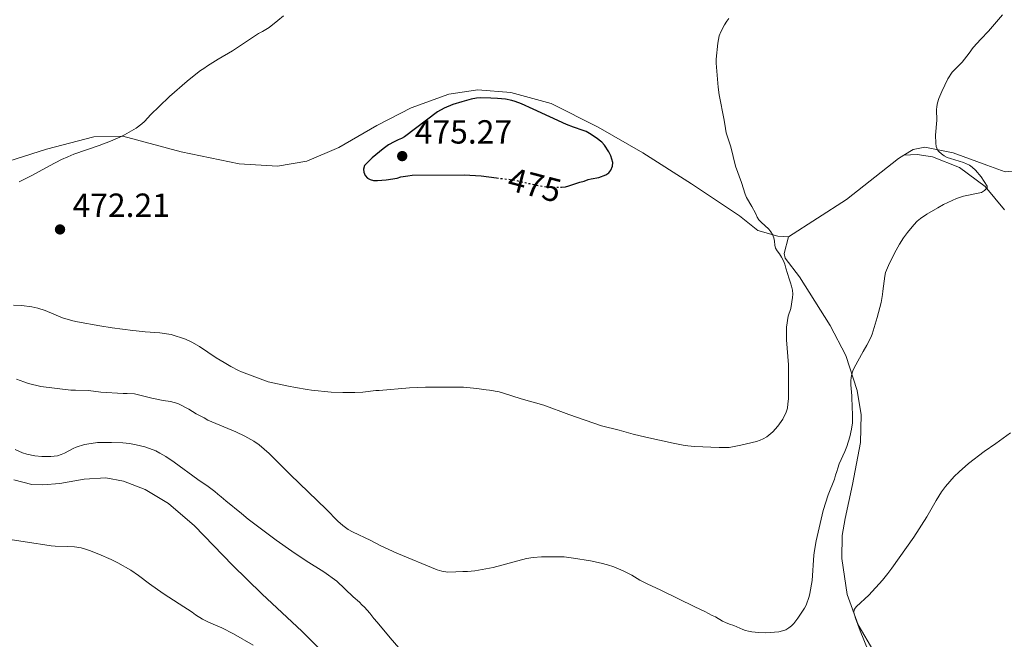
# Model space of a CAD drawing. Units: metres. Extents: x 601063 to 604541, y 4699092 to 4701456.
# Drawn here: x 602546 to 602841, y 4699329 to 4699515 of the extents above; entities that cross this region are included whole.
import ezdxf
from ezdxf.enums import TextEntityAlignment as Align

# ---------------------------------------------------------------- set-up
doc = ezdxf.new("R2010")
doc.units = ezdxf.units.M
doc.header["$MEASUREMENT"] = 0
doc.linetypes.add('DGN Style 5', pattern=[1.217945351076317, 0.5219765790327072, -0.6959687720436097])
for name, color, linetype, lineweight in [('Cota de curva de nivel directora', 7, 'Continuous', 0), ('Cota de punto acotado terreno', 7, 'Continuous', 0), ('Curva de nivel directora', 30, 'Continuous', 30), ('Curva de nivel directora no vista', 30, 'DGN Style 5', 30), ('Curva de nivel intermedia', 30, 'Continuous', 0), ('Línea de cambio de uso (parcela vista)', 92, 'Continuous', 0), ('Punto acotado terreno (símbolo)', 7, 'Continuous', 0), ('Vaguada no vista', 142, 'DGN Style 5', 0)]:
    doc.layers.add(name, color=color, linetype=linetype, lineweight=lineweight)
doc.styles.add('Style-Arial', font='arial.ttf')

# ---------------------------------------------------------------- blocks, each defined once
blk = doc.blocks.new('5PATER')
at = {"layer": 'Vaguada no vista', "linetype": 'Continuous', "lineweight": 0}
h = blk.add_hatch(color=51, dxfattribs=at)
edge = h.paths.add_edge_path()
edge.add_ellipse((0, 0), major_axis=(-0.1095731443231308, -0.1110710700762829), ratio=0.9994222409660317, start_angle=0, end_angle=360)

msp = doc.modelspace()

# ---------------------------------------------------------------- linework, layer by layer
at = {"layer": 'Curva de nivel directora', "color": 30, "linetype": 'Continuous', "lineweight": 30, "elevation": 475, "flags": 128}
msp.add_lwpolyline([(602707.7300000006, 4699464.650000002), (602708.0399999989, 4699464.650000002), (602709.219999999, 4699464.740000002), (602710.1899999991, 4699464.990000002), (602713.5399999997, 4699466.160000001), (602714.7800000003, 4699466.460000004), (602715.9600000003, 4699466.890000002), (602716.9199999992, 4699467.140000002), (602719.1599999989, 4699467.58), (602721.26, 4699468.350000001), (602722.1899999998, 4699468.95), (602722.8200000002, 4699469.720000002), (602723.2699999994, 4699470.890000001), (602723.35, 4699472.07), (602723.1100000007, 4699473.040000001), (602722.7599999999, 4699474.030000002), (602722.1499999996, 4699475.27), (602720.9200000003, 4699477.2), (602720.0899999987, 4699478.080000001), (602718.4100000003, 4699479.430000002), (602716.3899999995, 4699480.760000001), (602715.4100000005, 4699481.26), (602714.4800000007, 4699481.630000001), (602711.6399999998, 4699482.609999999), (602709.5499999998, 4699483.45), (602699.5599999987, 4699488.020000001), (602696.0099999991, 4699489.560000001), (602694.1299999993, 4699490.28), (602693.1799999994, 4699490.58), (602691.2199999992, 4699491), (602688.8599999989, 4699491.230000001), (602686.8699999995, 4699491.32), (602683.8699999999, 4699491.36), (602682.5199999998, 4699491.26), (602681.02, 4699490.970000002), (602678.1299999999, 4699490.230000001), (602675.5199999993, 4699489.369999999), (602672.9100000008, 4699488.340000001), (602670.8700000001, 4699487.150000001), (602660.9699999982, 4699479.680000002), (602660.0999999987, 4699479.200000001), (602659.1599999999, 4699478.83), (602657.8899999983, 4699478.199999999), (602656.2599999988, 4699477.29), (602655.4200000005, 4699476.74), (602654.6200000005, 4699476.140000001), (602651.2999999988, 4699473.390000002), (602649.7099999996, 4699471.86), (602649.0799999993, 4699471.08), (602648.7100000004, 4699470.000000001), (602648.7899999988, 4699469.16), (602649.2200000001, 4699468.15), (602649.8999999996, 4699467.310000002), (602650.749999999, 4699466.890000002), (602651.719999999, 4699466.660000001), (602652.9299999983, 4699466.630000004), (602655.5599999991, 4699466.830000001), (602658.8400000003, 4699467.350000001), (602659.9400000002, 4699467.689999999), (602662.0099999999, 4699468.080000001), (602663.2900000005, 4699468.210000001), (602678.8299999996, 4699468.300000003), (602683.9799999994, 4699467.990000002), (602688.5899999985, 4699467.430000001)], dxfattribs=at)
at = {"layer": 'Curva de nivel directora no vista', "color": 30, "linetype": 'DGN Style 5', "lineweight": 30, "elevation": 475, "flags": 128}
msp.add_lwpolyline([(602688.5899999985, 4699467.430000001), (602692.6699999998, 4699466.940000001), (602694.9499999997, 4699466.529999999), (602696.1399999987, 4699466.189999999), (602697.1499999991, 4699466.029999999), (602698.4199999986, 4699465.7), (602703.4000000008, 4699464.710000004), (602704.3899999988, 4699464.640000001), (602707.7300000006, 4699464.650000002)], dxfattribs=at)
at = {"layer": 'Curva de nivel intermedia', "color": 30, "linetype": 'Continuous', "lineweight": 0, "flags": 128}
for points, elevation in [([(602587.6100000017, 4699488.779999998), (602590.6200000005, 4699491.760000001), (602595.9400000002, 4699496.34), (602599.0400000003, 4699498.869999998), (602599.9700000001, 4699499.57), (602600.9800000006, 4699500.16), (602602.0700000012, 4699500.929999999), (602605.2699999998, 4699502.970000001), (602609.5600000012, 4699505.439999999), (602615.1900000017, 4699509.289999999), (602617.2900000005, 4699510.619999998), (602618.4700000007, 4699511.220000001), (602620.4900000013, 4699512.500000001), (602623.0900000008, 4699514.529999998), (602624.7600000005, 4699515.960000001)], 470), ([(602758.1100000015, 4699515.130000002), (602757.5100000001, 4699514.329999999), (602756.7700000004, 4699513.27), (602755.6799999995, 4699511.15), (602755.1800000012, 4699509.970000001), (602754.780000001, 4699507.8), (602754.2900000014, 4699502.980000001), (602754.3200000006, 4699501.79), (602754.9199999997, 4699494.630000001), (602755.2300000002, 4699492.27), (602756.7500000002, 4699484.749999999), (602757.1000000011, 4699482.220000001), (602757.3600000005, 4699480.869999998), (602758.6800000013, 4699476.720000001), (602760.1500000021, 4699470.899999999), (602761.9200000003, 4699466.08), (602763.0199999999, 4699462.509999999), (602763.400000002, 4699461.59), (602764.9800000001, 4699458.900000001), (602766.0799999998, 4699456.880000001), (602766.6000000006, 4699455.699999998), (602767.1300000004, 4699454.869999999), (602767.8000000009, 4699454.119999997), (602770.0499999995, 4699452.059999999), (602770.7000000001, 4699451.289999999), (602771.2099999996, 4699450.430000001), (602771.5600000005, 4699449.429999998), (602771.7999999997, 4699448.460000001), (602771.9299999992, 4699447.279999998), (602772.1000000014, 4699446.42), (602772.610000001, 4699445.579999999), (602773.2900000005, 4699444.660000001), (602773.8899999995, 4699443.65), (602774.4800000018, 4699442.550000001), (602774.8600000018, 4699441.63), (602775.1700000003, 4699440.359999998), (602776.1500000015, 4699437.220000001), (602776.6200000009, 4699435.98), (602776.9100000015, 4699435.029999999), (602777.1300000006, 4699433.82), (602777.2300000011, 4699432.609999998), (602777.1700000007, 4699431.609999999), (602776.6600000013, 4699428.310000001), (602775.9200000013, 4699426.029999998), (602775.3500000014, 4699422.67), (602775.3600000005, 4699418.939999999), (602775.9900000006, 4699411.449999998), (602776.0300000008, 4699403.34), (602775.9600000016, 4699402.239999999), (602775.9700000006, 4699401.24), (602775.8000000007, 4699399.789999999), (602775.6399999997, 4699398.439999999), (602775.3100000012, 4699397.259999999), (602774.2500000016, 4699395.189999999), (602772.800000001, 4699393.029999998), (602771.29, 4699391.42), (602769.5199999998, 4699389.890000001)], 470), ([(602840.1000000001, 4699516.27), (602835.8200000019, 4699511.359999998), (602833.5599999999, 4699508.980000001), (602831.2900000013, 4699506.439999999), (602830.110000001, 4699504.730000001), (602827.9400000006, 4699502.119999998), (602824.9600000011, 4699499.069999999), (602823.6700000014, 4699497.039999997), (602821.880000001, 4699493.31), (602820.9400000002, 4699491.15), (602820.6000000003, 4699489.9), (602820.4100000004, 4699488.819999998), (602820.3400000011, 4699487.819999999), (602820.3600000012, 4699484.699999999), (602820.0400000016, 4699480.23), (602820.0500000005, 4699477.779999999), (602820.1500000011, 4699476.789999999), (602820.5700000012, 4699475.849999998), (602821.0200000006, 4699475.289999999), (602821.7800000005, 4699474.579999999), (602822.6100000021, 4699474.02), (602823.5100000006, 4699473.56), (602824.4600000005, 4699473.189999999), (602828.380000001, 4699471.999999999), (602829.3100000009, 4699471.63), (602830.1800000004, 4699471.179999999), (602830.9900000017, 4699470.609999998), (602831.9200000016, 4699469.779999999), (602833.6400000004, 4699467.739999999), (602835.4900000012, 4699464.980000001), (602835.4100000006, 4699464.480000001), (602834.6300000006, 4699463.609999998), (602833.8100000003, 4699463.039999999), (602828.4200000013, 4699461.909999999)], 465.0000000000001), ([(602545.6799999998, 4699466.25), (602549.4500000007, 4699468.13), (602554.7700000004, 4699471.020000001), (602558.3700000012, 4699472.9), (602560.1799999995, 4699473.74), (602562.0300000003, 4699474.489999999), (602569.6200000008, 4699477.070000002), (602573.0200000005, 4699478.369999999), (602575.7499999997, 4699479.61), (602577.1700000013, 4699480.33), (602580.7000000007, 4699482.34), (602582.4200000018, 4699483.62), (602583.1400000014, 4699484.319999999), (602585.0200000012, 4699486.409999999), (602587.6100000017, 4699488.779999998)], 470), ([(602828.4200000013, 4699461.909999999), (602826.3100000012, 4699461.230000001), (602822.430000001, 4699459.399999999), (602820.6600000008, 4699458.470000001), (602817.3799999994, 4699456.539999999), (602815.4900000007, 4699455.28), (602814.4700000016, 4699454.46), (602813.4700000001, 4699453.38), (602811.5900000003, 4699451.050000001), (602810.4300000003, 4699449.42), (602809.2300000022, 4699447.539999999), (602808.230000001, 4699445.81), (602806.2100000002, 4699441.88), (602805.0700000003, 4699439.06), (602804.82, 4699437.98), (602804.1800000007, 4699433.51), (602804.1100000015, 4699432.51), (602803.7000000002, 4699430.069999999), (602802.54, 4699425.59), (602800.9900000012, 4699420.599999999), (602800.6300000013, 4699419.67), (602799.4700000011, 4699417.32), (602798.3500000014, 4699415.480000001), (602795.62, 4699410.569999999), (602795.2500000012, 4699409.640000001), (602794.9500000017, 4699408.679999999), (602794.7500000005, 4699407.689999999), (602794.640000001, 4699406.689999999), (602794.6600000011, 4699405.429999999), (602794.9200000004, 4699402.149999999), (602795.020000001, 4699398.359999998), (602795.1100000005, 4699397.009999999), (602795.1100000005, 4699394.109999999), (602794.850000001, 4699392.13), (602794.3000000012, 4699389.829999999), (602793.4100000015, 4699386.970000001), (602792.8100000003, 4699385.439999999), (602791.1400000007, 4699381.800000001), (602790.7300000016, 4699380.539999999), (602790.4800000013, 4699379.519999999), (602790.0600000012, 4699378.42), (602789.7300000002, 4699377.240000002), (602787.8200000015, 4699372.509999999), (602786.3200000017, 4699367.859999999), (602784.2600000009, 4699358.74), (602783.7700000014, 4699355.869999998), (602783.6000000014, 4699354.42), (602783.0500000016, 4699346.810000001), (602782.4000000011, 4699343), (602782.1500000008, 4699342.029999998), (602781.2900000003, 4699339.439999999), (602780.8200000009, 4699338.560000001), (602778.8099999991, 4699335.590000001), (602777.5700000009, 4699333.999999999), (602776.8600000001, 4699333.279999999), (602776.0700000012, 4699332.640000001), (602775.2000000017, 4699332.119999999), (602774.1900000013, 4699331.779999999), (602773.1000000006, 4699331.519999998), (602769.2100000014, 4699331.23), (602767.0200000008, 4699331.279999999), (602765.0300000015, 4699331.480000001), (602764.0400000013, 4699331.649999999), (602763.0600000002, 4699331.890000002), (602762.3200000003, 4699332.15), (602760.5099999999, 4699333.009999999), (602759.5900000011, 4699333.390000002), (602758.3300000004, 4699333.779999998), (602757.1000000011, 4699334.259999998), (602756.2100000015, 4699334.720000001), (602754.0900000003, 4699335.970000001), (602753.1600000005, 4699336.390000001), (602750.9299999997, 4699337.619999998), (602747.9200000013, 4699338.98), (602737.7700000012, 4699343.99), (602733.6600000008, 4699345.850000001), (602731.5100000005, 4699346.99), (602729.0600000008, 4699348.409999999), (602726.4800000014, 4699349.720000002), (602723.7099999997, 4699350.899999999), (602721.820000001, 4699351.55), (602719.9400000012, 4699352.06), (602716.7200000003, 4699352.739999999), (602711.6300000009, 4699353.579999999), (602708.7699999998, 4699353.91), (602707.7700000006, 4699353.960000002), (602702.0199999996, 4699353.92), (602699.570000002, 4699353.699999998), (602697.5700000015, 4699353.4), (602687.5900000016, 4699350.779999998), (602686.5099999997, 4699350.539999999), (602682.0700000006, 4699349.769999999), (602679.8700000012, 4699349.59), (602678.4400000006, 4699349.59), (602676.4000000021, 4699349.410000001), (602673.9700000002, 4699349.390000001), (602672.1500000008, 4699349.63), (602670.7600000005, 4699350.029999999), (602658.7599999999, 4699355.05), (602653.770000001, 4699357.300000001), (602650.9400000012, 4699358.789999999)], 465.0000000000001), ([(602769.5199999998, 4699389.890000001), (602768.4300000012, 4699389.289999999), (602767.5100000004, 4699388.899999999), (602766.4100000006, 4699388.52), (602761.6900000023, 4699387.399999999), (602758.1800000007, 4699386.720000001), (602757.1900000006, 4699386.640000001), (602755.1800000012, 4699386.650000001), (602747.8300000018, 4699387.02), (602745.8400000003, 4699387.199999998), (602744.4000000008, 4699387.390000001), (602741.4400000015, 4699387.939999999), (602733.2899999997, 4699389.749999999), (602729.49, 4699390.690000001), (602725.3100000002, 4699391.850000001), (602720.0400000018, 4699393.210000001), (602710.1900000013, 4699396.58), (602702.7500000005, 4699399.329999999), (602695.9100000008, 4699401.230000001), (602690.3300000017, 4699403.06), (602689.3600000017, 4699403.31), (602686.4400000003, 4699403.88), (602685.4300000002, 4699403.96), (602682.6400000005, 4699404.369999999), (602678.6500000008, 4699404.699999998), (602676.6600000014, 4699404.760000001), (602667.2900000016, 4699404.710000001), (602662.4800000014, 4699404.519999999), (602653.390000001, 4699403.8), (602652.4500000001, 4699403.789999999), (602648.4900000015, 4699403.259999999), (602646.1199999999, 4699403.17), (602642.5800000017, 4699403.149999999), (602639.05, 4699403.29), (602633.1300000013, 4699403.859999999), (602631.8600000016, 4699404.019999999), (602628.4000000015, 4699404.680000001), (602626.2900000016, 4699405), (602620.2099999997, 4699406.32), (602612.2600000014, 4699409.32), (602611.3499999995, 4699409.720000001), (602609.0100000014, 4699410.960000001), (602606.9999999999, 4699412.15), (602604.6500000006, 4699413.58), (602599.6500000005, 4699416.929999999), (602597.3700000006, 4699418.179999998), (602595.4300000004, 4699419.099999999), (602591.1800000013, 4699420.480000001), (602587.7400000015, 4699420.999999999), (602583.3499999993, 4699421.320000002), (602580.6500000014, 4699421.640000001), (602579.6500000001, 4699421.699999998), (602573.500000001, 4699422.529999998), (602569.7900000007, 4699423.109999999), (602563.1200000009, 4699424.359999998), (602561.7400000019, 4699424.66), (602558.6700000007, 4699425.539999999), (602553.4500000015, 4699427.74), (602551.2300000021, 4699428.449999999), (602549.4800000018, 4699428.82), (602546.3600000015, 4699429.220000001), (602543.9100000019, 4699429.289999999)], 470), ([(602650.9400000012, 4699358.789999999), (602645.4300000014, 4699361.42), (602644.1600000019, 4699362.119999997), (602642.5400000013, 4699363.289999999), (602641.0500000005, 4699364.619999999), (602637.5500000002, 4699368.24), (602626.8400000016, 4699378.48), (602620.4800000001, 4699384.840000001), (602619.0300000017, 4699386.230000001), (602617.5200000008, 4699387.480000001), (602615.86, 4699388.600000001), (602613.2200000002, 4699390.06), (602610.4800000022, 4699391.329999999), (602602.1100000015, 4699394.91), (602601.0099999994, 4699395.58), (602598.6500000014, 4699396.75), (602596.4000000005, 4699398.12), (602593.1799999997, 4699399.82), (602590.9500000011, 4699400.42), (602588.7500000017, 4699400.750000001), (602585.3299999997, 4699401.41), (602580.1399999995, 4699402.730000001), (602578.0300000019, 4699402.890000001), (602576.76, 4699402.880000001), (602570.1000000014, 4699403.27), (602566.3700000008, 4699403.759999999), (602562.5000000017, 4699403.819999999), (602561.0700000012, 4699403.890000001), (602552.1600000019, 4699404.939999999), (602548.4300000013, 4699405.890000001), (602547.0600000012, 4699406.329999999), (602544.8500000006, 4699407.190000001)], 465.0000000000001), ([(602842.4100000013, 4699391.039999999), (602838.0400000014, 4699387.9), (602834.53, 4699385.470000001), (602829.9200000011, 4699381.850000001), (602827.0600000002, 4699379.42), (602825.6200000006, 4699378.019999999), (602824.2500000005, 4699376.55), (602822.9699999996, 4699374.999999999), (602821.7800000005, 4699373.380000001), (602820.16, 4699370.849999999), (602817.4199999997, 4699365.949999998), (602813.5199999993, 4699359.84), (602806.9299999999, 4699350.52), (602806.2700000006, 4699349.769999999), (602805.6800000005, 4699348.930000001), (602804.0900000012, 4699346.980000001), (602800.0600000012, 4699342.49), (602796.3399999997, 4699339.07), (602795.6800000003, 4699338.199999999), (602795.5300000006, 4699337.230000001), (602796.0800000004, 4699335.57), (602797.4400000017, 4699331.819999999), (602799.810000001, 4699325.87)], 460.0000000000001), ([(602622.6200000015, 4699358.939999999), (602614.2199999995, 4699365.229999999), (602612.2200000011, 4699366.939999999), (602607.5300000017, 4699370.679999999), (602606.1700000005, 4699371.939999999), (602605.1500000014, 4699372.699999999), (602604.2200000014, 4699373.529999998), (602602.1900000018, 4699375.039999999), (602599.1000000006, 4699377.140000001), (602592.0300000008, 4699382.33), (602589.5300000019, 4699383.989999999), (602587.7999999997, 4699385.010000001), (602586.5200000011, 4699385.660000001), (602584.6700000003, 4699386.42), (602583.3200000003, 4699386.84), (602580.6800000005, 4699387.470000002), (602578.7100000012, 4699387.84), (602576.730000001, 4699388.07), (602573.2700000008, 4699388.220000001), (602569.1400000004, 4699388.140000001), (602567.1599999999, 4699387.920000001), (602565.1799999995, 4699387.55), (602562.7499999999, 4699386.81), (602561.8300000012, 4699386.4), (602559.1800000003, 4699385.010000001), (602558.2700000006, 4699384.599999999), (602557.1600000019, 4699384.220000002), (602555.1500000004, 4699383.989999999), (602552.4400000012, 4699383.98), (602550.2999999999, 4699384.140000001), (602547.9200000018, 4699384.65), (602546.6299999999, 4699385.09), (602544.4300000003, 4699386.039999999)], 460.0000000000001), ([(602615.7300000003, 4699327.470000001), (602609.8600000008, 4699330.87), (602606.2900000013, 4699332.689999999), (602602.3100000003, 4699334.380000001), (602600.490000001, 4699335.249999999), (602598.4600000014, 4699336.59), (602597.440000002, 4699337.339999998), (602593.5100000005, 4699339.830000001), (602588.7800000008, 4699342.96), (602584.7000000017, 4699345.850000001), (602581.36, 4699348.389999999), (602579.1000000002, 4699349.989999999), (602575.1799999997, 4699352.16), (602573.1500000001, 4699353.159999999), (602569.5400000004, 4699354.730000001), (602566.7500000009, 4699355.819999999), (602565.1700000007, 4699356.349999999), (602564.2000000007, 4699356.599999999), (602562.2200000001, 4699356.91), (602560.2199999996, 4699357.06), (602556.430000001, 4699357.12), (602555.2500000009, 4699357.199999998), (602552.0400000011, 4699357.689999999), (602550.7500000015, 4699357.949999999), (602540.9800000014, 4699359.399999999)], 455), ([(602659.3000000007, 4699326.690000001), (602656.7000000012, 4699329.640000001), (602652.85, 4699334.390000001), (602651.8600000021, 4699335.460000001), (602650.6399999994, 4699337.079999999), (602649.0300000003, 4699338.92), (602648.25, 4699339.609999999), (602647.5800000017, 4699340.350000001), (602645.6600000017, 4699341.99), (602640.7199999997, 4699346.640000002), (602636.910000001, 4699349.410000001), (602631.5599999999, 4699352.699999998), (602627.2599999994, 4699355.630000001), (602622.6200000015, 4699358.939999999)], 460.0000000000001)]:
    msp.add_lwpolyline(points, dxfattribs=dict(at, elevation=elevation))
at = {"layer": 'Línea de cambio de uso (parcela vista)', "color": 92, "linetype": 'Continuous', "lineweight": 0}
for points in [[(602864.5700000003, 4699522.289999999, 464.25), (602863.4699999997, 4699505.83, 462.9799999999959), (602861.0099999999, 4699491.9, 462.8800000000047), (602858.6100000005, 4699483.119999999, 462.6600000000035), (602855.1100000005, 4699475.25, 462.3500000000058), (602851.3399999999, 4699470.930000001, 462.4499999999971), (602847.2100000001, 4699469.810000001, 463.3000000000029), (602840.7999999998, 4699469.27, 463.0899999999965), (602835.3899999997, 4699471.189999999, 463.820000000007), (602825.3300000001, 4699474.930000001, 464.3500000000058), (602816.8099999996, 4699476.57, 465.5099999999948), (602813.2699999996, 4699475.960000001, 466.25), (602810.4699999997, 4699474.220000001, 466.5200000000041)], [(602775.9500000002, 4699449.789999999, 468.7799999999989), (602772.7400000002, 4699449.939999999, 469.6199999999953), (602766.8300000001, 4699451.680000001, 471.1000000000058), (602761.3200000003, 4699456.039999999, 471.2100000000065), (602746.9299999997, 4699465.67, 471.7299999999959), (602732.3700000001, 4699474.949999999, 472.3699999999953), (602719, 4699482.560000001, 472.679999999993), (602704.9600000001, 4699489.66, 473), (602692.8799999999, 4699492.970000001, 473.3099999999977), (602682.9299999997, 4699493.76, 473.2100000000065), (602674.3300000001, 4699492.449999999, 473.1000000000058), (602662.9600000001, 4699488.430000001, 472.7899999999936), (602652.7800000003, 4699483.060000001, 472.5800000000018), (602641.3399999999, 4699476.51, 472.4700000000012), (602631.75, 4699472.41, 472.2599999999948), (602622.9800000006, 4699470.930000001, 472.1499999999942), (602611.5, 4699471.630000001, 471.9400000000023), (602594.1900000004, 4699475.25, 471.3099999999977), (602576.7100000001, 4699479.880000001, 470.0500000000029), (602568.0199999996, 4699479.67, 469.1000000000058), (602553.8700000001, 4699475.970000001, 468.0399999999936), (602535.5899999999, 4699470.220000001, 466.1399999999995)], [(602810.4699999997, 4699474.220000001, 466.5200000000041), (602808.8899999997, 4699473.24, 466.6699999999983), (602793.3499999996, 4699460.930000001, 468.0399999999936), (602775.9500000002, 4699449.789999999, 468.7799999999989)], [(602810.4699999997, 4699474.220000001, 466.5200000000041), (602814.5199999996, 4699474.41, 466.4100000000035), (602819.0800000001, 4699473.76, 465.8899999999995), (602827.2000000002, 4699470.51, 465.4600000000065), (602834.9000000004, 4699464.82, 465.0399999999936), (602840.6699999999, 4699457.850000001, 464.4100000000035)], [(602801.54, 4699325.630000001, 459.1399999999995), (602796.8600000005, 4699333.609999999, 459.6600000000035), (602793.5199999996, 4699342.710000001, 460.5099999999948), (602791.9500000002, 4699353.41, 461.3500000000058), (602792.0800000001, 4699360.33, 461.3500000000058), (602792.9199999999, 4699365.430000001, 462.1399999999995), (602795.1399999997, 4699375.57, 462.1399999999995), (602797.5199999996, 4699388.230000001, 463.0899999999965), (602797.7400000002, 4699396.42, 463.7200000000012), (602796.5199999996, 4699403.75, 464.4600000000065), (602793.1699999999, 4699414.279999999, 465.6199999999953), (602788.4900000002, 4699423.199999999, 466.6699999999983), (602779.2999999998, 4699437.74, 467.6199999999953), (602774.9699999997, 4699443.369999999, 468.9900000000052), (602774.7100000001, 4699444.800000001, 468.9900000000052), (602775.9500000002, 4699449.789999999, 468.7799999999989)], [(602544.0899999999, 4699376.970000001, 456.1300000000047), (602549.4100000003, 4699375.560000001, 455.9199999999983), (602552.7800000003, 4699375.49, 456.1300000000047), (602557.8399999999, 4699375.939999999, 456.4400000000023), (602565.0899999999, 4699377.16, 456.9700000000012), (602571.5800000001, 4699377.619999999, 457.179999999993), (602576.9000000004, 4699376.630000001, 457.2899999999936), (602583.4100000003, 4699374.130000001, 457.5), (602590.3499999996, 4699369.949999999, 457.3899999999995), (602598.1500000004, 4699363.24, 456.9700000000012), (602609.5099999999, 4699351.49, 456.2299999999959), (602618.3300000001, 4699342.850000001, 455.8099999999977), (602630.3700000001, 4699331.609999999, 455.8099999999977), (602643, 4699319.100000001, 455.179999999993)]]:
    msp.add_polyline3d(points, dxfattribs=at)

# ---------------------------------------------------------------- block references
at = {"layer": 'Punto acotado terreno (símbolo)', "color": 7, "linetype": 'Continuous', "lineweight": 0, "xscale": 10, "yscale": 10, "zscale": 10}
for p in [(602660.3299999967, 4699473.939999999, 475.2700000000041), (602557.8799999994, 4699451.980000001, 472.2100000000069)]:
    msp.add_blockref('5PATER', p, dxfattribs=at)

# ---------------------------------------------------------------- texts
at = {"layer": 'Cota de curva de nivel directora', "color": 7, "linetype": 'Continuous', "lineweight": 0, "style": 'Style-Arial'}
msp.add_text('475', height=7.000000000000002, rotation=345.35888, dxfattribs=at).set_placement((602699.9822150435, 4699465.29065491, 475), align=Align.MIDDLE_CENTER)
at = {"layer": 'Cota de punto acotado terreno', "color": 7, "linetype": 'Continuous', "lineweight": 0, "style": 'Style-Arial'}
for s, p in [('475.27', (602664.0799999974, 4699477.689999999, 475.2700000000041)), ('472.21', (602561.6299999983, 4699455.730000001, 472.2100000000065))]:
    msp.add_text(s, height=7.000000000000002, dxfattribs=at).set_placement(p)

doc.saveas('drawing.dxf')
